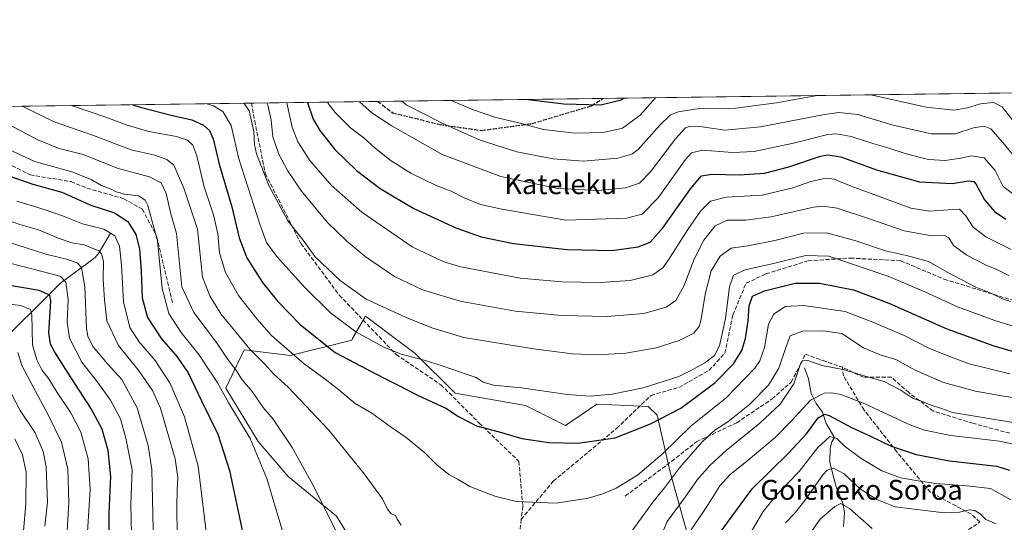
# Model space of a CAD drawing. Units: metres. Extents: x 589907 to 593331, y 4766038 to 4768397.
# Drawn here: x 590711 to 591105, y 4768195 to 4768397 of the extents above; entities that cross this region are included whole.
import ezdxf
from ezdxf.enums import TextEntityAlignment as Align

# ---------------------------------------------------------------- set-up
doc = ezdxf.new("R2010")
doc.units = ezdxf.units.M
doc.header["$MEASUREMENT"] = 0
doc.linetypes.add('DGN Style 3', pattern=[2.307223458686699, 1.648016756204785, -0.6592067024819142])
doc.linetypes.add('DGN Style 5', pattern=[1.1536117293433497, 0.4944050268614355, -0.6592067024819142])
for name, color, linetype, lineweight in [('Arbolado forestal CxS', 92, 'Continuous', 0), ('Comarca CxS', 21, 'Continuous', 0), ('Comunidad Autónoma CxS', 142, 'Continuous', 0), ('Corriente natural lineal', 142, 'Continuous', 13), ('Curva de nivel maestra', 30, 'Continuous', 30), ('Curva de nivel normal', 30, 'Continuous', 0), ('Municipio CxS', 4, 'Continuous', 0), ('Pastizal CxS', 92, 'Continuous', 0), ('Provincia CxS', 1, 'Continuous', 0), ('Ruta', 7, 'DGN Style 5', 30), ('Senda', 7, 'DGN Style 3', 0), ('Texto cartográfico', 7, 'Continuous', 0)]:
    doc.layers.add(name, color=color, linetype=linetype, lineweight=lineweight)
doc.styles.add('Style-Arial', font='txt')

# ---------------------------------------------------------------- blocks, each defined once
blk = doc.blocks.new('*U9')
at = {"layer": 'Arbolado forestal CxS', "color": 92, "linetype": 'Continuous', "lineweight": 0}
for points in [[(589978.1222000001, 4768352.0273, 854.8166000000057), (592616.5603999998, 4768387.395099999, 909.1434000000008)], [(590980.0559, 4768183.447899999, 829.3840999999958), (590971.2588999998, 4768215.115300001, 842.2657000000036), (590965.9817000004, 4768237.984099999, 851.6526000000014), (590962.4627, 4768241.503500001, 853.0926999999939), (590953.8620999996, 4768241.8643, 853.9995000000055), (590941.8210000005, 4768242.369700001, 854.6174000000028), (590929.2669000002, 4768233.905900001, 852.0522999999957), (590913.2629000006, 4768241.8959, 853.5063999999984), (590885.0564000001, 4768246.7807, 852.5792999999976), (590869.1155000003, 4768262.757300001, 855.8632000000072), (590861.0790999997, 4768268.7709, 856.9812999999995), (590851.8234999999, 4768275.697100001, 857.7376999999979), (590849.1895000003, 4768277.668299999, 857.8410000000005), (590844.0116999998, 4768268.702299999, 853.8867000000029), (590843.6350999996, 4768268.0503, 853.5954999999959), (590818.9797, 4768261.927300001, 844.7608000000038), (590800.5325999996, 4768264.1611, 838.8818999999932), (590799.3492999999, 4768261.6917, 837.4622999999993), (590796.0203, 4768254.7445, 833.6382000000012), (590793.1705, 4768248.7983, 830.4879999999977), (590806.2204999998, 4768227.422300001, 830.5815000000002), (590818.2046999997, 4768213.3555, 832.3329999999987), (590837.5563000003, 4768197.521500001, 835.3852000000044), (590853.4857000001, 4768171.686100001, 835.4119999999967)]]:
    blk.add_polyline3d(points, dxfattribs=at)

msp = doc.modelspace()

# ---------------------------------------------------------------- linework, layer by layer
at = {"layer": 'Arbolado forestal CxS', "color": 92, "linetype": 'Continuous', "lineweight": 0, "extrusion": (0.01479175906862152, 0.0001982811346651155, 0.9998905762873493), "elevation": 10588.51225856043, "flags": 128}
msp.add_lwpolyline([(590866.4635257905, 4768362.975032843), (591040.7928049742, 4768365.311632888)], dxfattribs=at)
at = {"layer": 'Arbolado forestal CxS', "color": 92, "linetype": 'Continuous', "lineweight": 0, "extrusion": (-0.006031958669069078, -8.085750335035974e-05, 0.9999818043027977), "elevation": -3088.157413109648, "flags": 128}
msp.add_lwpolyline([(590308.0798657514, 4768356.290686905), (590797.9487808596, 4768362.857186926)], dxfattribs=at)
at = {"layer": 'Arbolado forestal CxS', "color": 92, "linetype": 'Continuous', "lineweight": 0, "extrusion": (-0.4593200354207165, -0.006157470266765414, 0.8882495092151899), "elevation": -299964.0516576677, "flags": 128}
msp.add_lwpolyline([(-4760015.30995626, 581903.6926286644), (-4760015.309956261, 581960.6364758338)], dxfattribs=at)
at = {"layer": 'Arbolado forestal CxS', "color": 92, "linetype": 'Continuous', "lineweight": 0, "extrusion": (-0.1610394753530938, -0.00215867266225933, 0.9869456051426226), "elevation": -104568.4738795392, "flags": 128}
msp.add_lwpolyline([(-4760015.966403192, 646309.368313212), (-4760015.966403192, 646400.9512930762)], dxfattribs=at)
at = {"layer": 'Arbolado forestal CxS', "color": 92, "linetype": 'Continuous', "lineweight": 0}
msp.add_polyline3d([(590980.0559, 4768183.447899999, 829.3840999999958), (590971.2588999998, 4768215.115300001, 842.2657000000036), (590965.9817000004, 4768237.984099999, 851.6526000000014), (590962.4627, 4768241.503500001, 853.0926999999939), (590953.8620999996, 4768241.8643, 853.9995000000055), (590941.8210000005, 4768242.369700001, 854.6174000000028), (590929.2669000002, 4768233.905900001, 852.0522999999957), (590913.2629000006, 4768241.8959, 853.5063999999984), (590885.0564000001, 4768246.7807, 852.5792999999976), (590869.1155000003, 4768262.757300001, 855.8632000000072), (590861.0790999997, 4768268.7709, 856.9812999999995), (590851.8234999999, 4768275.697100001, 857.7376999999979), (590849.1895000003, 4768277.668299999, 857.8410000000005), (590844.0116999998, 4768268.702299999, 853.8867000000029), (590843.6350999996, 4768268.0503, 853.5954999999959), (590818.9797, 4768261.927300001, 844.7608000000038), (590800.5325999996, 4768264.1611, 838.8818999999932), (590799.3492999999, 4768261.6917, 837.4622999999993), (590796.0203, 4768254.7445, 833.6382000000012), (590793.1705, 4768248.7983, 830.4879999999977), (590806.2204999998, 4768227.422300001, 830.5815000000002), (590818.2046999997, 4768213.3555, 832.3329999999987), (590837.5563000003, 4768197.521500001, 835.3852000000044), (590853.4857000001, 4768171.686100001, 835.4119999999967)], dxfattribs=at)
at = {"layer": 'Comarca CxS', "color": 21, "linetype": 'Continuous', "lineweight": 0, "flags": 128}
msp.add_lwpolyline([(591939.4181976101, 4766064.366451851), (589937.2100006889, 4766037.559982301), (589924.176378896, 4767026.19651845), (589906.7100006876, 4768351.069982277), (591625.3777851933, 4768374.108502962), (593299.5100007156, 4768396.549982279), (593331.1900007149, 4766082.999982301)], close=True, dxfattribs=at)
at = {"layer": 'Comunidad Autónoma CxS', "color": 142, "linetype": 'Continuous', "lineweight": 0, "flags": 128}
msp.add_lwpolyline([(591939.4181976101, 4766064.366451851), (589937.2100006889, 4766037.559982301), (589924.176378896, 4767026.19651845), (589906.7100006876, 4768351.069982277), (591625.3777851933, 4768374.108502962), (593299.5100007156, 4768396.549982279), (593331.1900007149, 4766082.999982301)], close=True, dxfattribs=at)
at = {"layer": 'Corriente natural lineal', "color": 142, "linetype": 'Continuous', "lineweight": 13}
for points in [[(590747, 4768311, 820.0396999999939), (590742.5464000005, 4768303.190500001, 814.8554000000004), (590740.8537, 4768301.160300001, 813.5703000000068), (590727.0581, 4768290.869700001, 804.1842000000034), (590699.6310000002, 4768263.752699999, 783.7792000000045)], [(591025, 4768257, 835.3080000000047), (591026.5817999998, 4768252.5231, 833.5249999999943), (591027.6430000003, 4768246.7006, 831.6273999999976), (591029.6767999995, 4768242.7147, 829.1497999999993), (591032.2485999997, 4768239.2544, 826.251099999994), (591033.6853, 4768234.7182, 824.1080999999978), (591037, 4768229, 820.3738000000012), (591036.0122999996, 4768227.370999999, 820.0296999999993), (591035.3702999996, 4768224.818200001, 819.3711999999941), (591035.1915999996, 4768219.083500001, 817.2014999999956), (591037.6687000003, 4768209.2611, 812.6621000000015), (591040.4135999996, 4768202.700999999, 810.6227000000072), (591040.9874999998, 4768198.945499999, 808.8208000000013), (591040.6315000001, 4768193.353399999, 806.6220999999932)]]:
    msp.add_polyline3d(points, dxfattribs=at)
at = {"layer": 'Curva de nivel maestra', "color": 30, "linetype": 'Continuous', "lineweight": 30, "flags": 128}
for points, elevation in [([(590825.9107999997, 4768363.3917), (590828.2599999999, 4768356.600099999), (590830.8300000001, 4768352.120100001), (590836.8499999996, 4768344.5101), (590845.5300000003, 4768336.110099999), (590855.0899999999, 4768328.9101), (590868.5899999999, 4768320.880100001), (590885.3200000003, 4768313.040100001), (590895.4500000002, 4768309.450099999), (590908.4199999999, 4768306.790100001), (590929.9900000002, 4768304.370100001), (590947.7999999998, 4768304.0701), (590958.3399999999, 4768305.450099999), (590963.25, 4768307.380100001), (590968.4699999997, 4768313.270099999), (590979.3099999996, 4768328.690099999), (590983.7400000002, 4768333.880100001), (590987.9299999997, 4768334.5701), (590998.8499999996, 4768334.290100001), (591009.0599999996, 4768335.0801), (591018.7199999997, 4768337.540100001), (591031.4500000002, 4768341.8301), (591034.3399999999, 4768342.4101), (591039.6399999997, 4768341.5101), (591053.8700000001, 4768336.3201), (591071.0800000001, 4768331.5801), (591084.1399999997, 4768330.890100001), (591090.7199999997, 4768331.9101), (591092.79, 4768331.720100001), (591093.6699999999, 4768330.7301), (591097.1200000001, 4768324.390100001), (591101.1500000004, 4768319.670100001), (591105.7300000004, 4768316.5701)], 875), ([(590914.3299000004, 4768364.577), (590928.6699999999, 4768362.780099999), (590943.3799999999, 4768362.360099999), (590951.5800000001, 4768364.440099999), (590952.5854000002, 4768365.0898)], 900), ([(590755.9926000005, 4768362.454500001), (590758.9100000003, 4768361.440099999), (590771.8200000003, 4768358.0801), (590779.6600000003, 4768356.380100001), (590784.2300000004, 4768354.200099999), (590786.7000000002, 4768352.120100001), (590788.1200000001, 4768348.8301), (590790.5199999996, 4768338.620100001), (590795.6100000005, 4768321.5001), (590798.5899999999, 4768309.120100001), (590801.6299999999, 4768301.120100001), (590807.9699999997, 4768291.120100001), (590814.04, 4768283.550100001), (590823.1600000003, 4768274.190099999), (590837.0199999996, 4768263.0601), (590849.9800000004, 4768256.370100001), (590856.9000000004, 4768252.640100001), (590861.4100000003, 4768250.460100001), (590870.2100000001, 4768245.920100001), (590881.4199999999, 4768240.770099999), (590886.4199999999, 4768237.530099999), (590893.6600000003, 4768233.7501), (590902.7300000004, 4768231.3101), (590911.8600000005, 4768228.5801), (590922.5700000003, 4768227.020099999), (590934.2199999997, 4768226.800100001), (590949.1699999999, 4768228.9001), (590963.3799999999, 4768234.590100001), (590975.4900000002, 4768240.780099999), (590989.0800000001, 4768250.960100001), (590996.5199999996, 4768258.550100001), (590999.8799999999, 4768263.940099999), (591001.4000000004, 4768268.690099999), (591002.4400000004, 4768275.770099999), (591002.8600000005, 4768281.800100001), (591004.2000000002, 4768285.6801), (591008.9400000004, 4768287.9101), (591021.3399999999, 4768290.9301), (591031.04, 4768290.860099999), (591044.6299999999, 4768288.2301), (591058.8399999999, 4768282.920100001), (591081.9800000004, 4768272.5701), (591100.8600000005, 4768265.8201), (591126.1299999999, 4768258.420100001)], 850), ([(590705.9400000004, 4768334.130100001), (590715.9699999997, 4768330.630100001), (590727.5599999996, 4768327.460100001), (590739.1299999999, 4768322.200099999), (590748.5800000001, 4768319.120100001), (590754.0300000003, 4768315.670100001), (590757.2100000001, 4768310.4101), (590758.6900000004, 4768304.710100001), (590759.3600000005, 4768295.720100001), (590759.6799999997, 4768285.0701), (590761.8300000001, 4768277.190099999), (590767.5199999996, 4768268.540100001), (590773.7400000002, 4768261.360099999), (590778.1200000001, 4768254.940099999), (590783.4199999999, 4768243.6801), (590789.9800000004, 4768230.4301), (590794.7000000002, 4768215.790100001), (590801.3399999999, 4768184.2601)], 825), ([(590746.5599999996, 4768182.950099999), (590746.5499999998, 4768198.7601), (590747.2199999997, 4768213.450099999), (590746.0999999996, 4768223.9001), (590743.6299999999, 4768232.370100001), (590739.1900000004, 4768240.850099999), (590730.0800000001, 4768254.770099999), (590724.6699999999, 4768263.220100001), (590723.0199999996, 4768266.470100001), (590722.3700000001, 4768270.960100001), (590723.1100000005, 4768283.700099999), (590722.7100000001, 4768286.040100001), (590718.5099999999, 4768287.9301), (590703.5300000003, 4768290.520099999)], 800), ([(590989.8300000001, 4768188.920100001), (591004.0499999998, 4768208.420100001), (591018.6699999999, 4768222.8101), (591025.7999999998, 4768230.470100001), (591030.4500000002, 4768236.970100001), (591032.9800000004, 4768238.370100001), (591034.9000000004, 4768237.8101), (591044.0599999996, 4768232.9301), (591051.4900000002, 4768229.520099999), (591059.6799999997, 4768225.590100001), (591069.7199999997, 4768222.190099999), (591083.1500000004, 4768219.630100001), (591102.1200000001, 4768217.5801), (591107.2000000002, 4768215.950099999)], 825)]:
    msp.add_lwpolyline(points, dxfattribs=dict(at, elevation=elevation))
at = {"layer": 'Curva de nivel normal', "color": 30, "linetype": 'Continuous', "lineweight": 0, "flags": 128}
for points, elevation in [([(590800.4720000001, 4768363.0507), (590800.5499999998, 4768362.99), (590802.54, 4768359.939999999), (590804.3799999999, 4768351.76), (590804.7400000002, 4768346.52), (590805.5199999996, 4768342.710000001), (590810.4800000004, 4768330.08), (590818.0300000003, 4768315.9), (590824.1600000003, 4768308.119999999), (590829.0199999996, 4768301.470000001), (590839.0599999996, 4768292.039999999), (590849.5, 4768284.550000001), (590865.4199999999, 4768277.100000001), (590875.7800000003, 4768272.99), (590888.5899999999, 4768269.130000001), (590916.4199999999, 4768264.619999999), (590932.0599999996, 4768262.630000001), (590942.0300000003, 4768262.199999999), (590953.5199999996, 4768262.91), (590965.5700000003, 4768265.01), (590974.8600000005, 4768267.869999999), (590980.7599999999, 4768270.859999999), (590982.7800000003, 4768273.539999999), (590983.4699999997, 4768275.890000001), (590985.3600000005, 4768287.09), (590987.6799999997, 4768295.869999999), (590991.2300000004, 4768301.710000001), (590995.6900000004, 4768304.960000001), (591002.3300000001, 4768305.949999999), (591013.1299999999, 4768308.01), (591024.6100000005, 4768310.930000001), (591033.9000000004, 4768311.16), (591045.6399999997, 4768307.91), (591057.4199999999, 4768303.82), (591065.8799999999, 4768302.050000001), (591074.6500000004, 4768299.600000001), (591082.4500000002, 4768295.16), (591093.6200000001, 4768289.26), (591099.6600000003, 4768286.970000001), (591104.5499999998, 4768284.470000001), (591107.5800000001, 4768283.57)], 860), ([(590809.5888, 4768363.172900001), (590810.0300000003, 4768362.350000001), (590811.3399999999, 4768356.230000001), (590812.0199999996, 4768349.619999999), (590814.4900000002, 4768342.619999999), (590817.8700000001, 4768336.119999999), (590823.5899999999, 4768327.84), (590833.9100000003, 4768315.27), (590841.6799999997, 4768307.789999999), (590849.0599999996, 4768301.560000001), (590860.8300000001, 4768293.58), (590872.0599999996, 4768288.210000001), (590887.04, 4768283.76), (590909.0800000001, 4768279.75), (590927.79, 4768277.99), (590945.9299999997, 4768277.600000001), (590960.6600000003, 4768278.720000001), (590969.6600000003, 4768281.300000001), (590973.4699999997, 4768284.02), (590976.7300000004, 4768289.65), (590980.8399999999, 4768300.529999999), (590984.7199999997, 4768308.140000001), (590989.25, 4768313.850000001), (590994.0700000003, 4768316.15), (591001.4000000004, 4768316.199999999), (591011.7199999997, 4768317.51), (591028.6200000001, 4768321.359999999), (591032.4100000003, 4768321.810000001), (591038.1399999997, 4768320.930000001), (591050.6399999997, 4768316.859999999), (591064.8899999997, 4768311.84), (591076.0899999999, 4768309.91), (591081.1100000005, 4768310.08), (591082.7800000003, 4768309.09), (591084.6799999997, 4768306.029999999), (591090.0999999996, 4768302.08), (591097.7999999998, 4768298.199999999), (591102.0300000003, 4768296.439999999), (591106.9199999999, 4768294)], 865), ([(590817.6426999997, 4768363.280900001), (590817.6600000003, 4768363.230000001), (590819.8300000001, 4768353.480000001), (590822.0099999999, 4768347.560000001), (590826.8799999999, 4768340.15), (590835.54, 4768330.039999999), (590847.7199999997, 4768319.34), (590867.9299999997, 4768305.539999999), (590880.5499999998, 4768299.51), (590887.4100000003, 4768297.42), (590911.1900000004, 4768292.939999999), (590927.9000000004, 4768291.449999999), (590943.2400000002, 4768291.119999999), (590955.1600000003, 4768292.01), (590964.29, 4768294.24), (590968.25, 4768297.119999999), (590970.3300000001, 4768299.850000001), (590978.25, 4768312.390000001), (590983.3600000005, 4768319.800000001), (590987.4000000004, 4768323.83), (590993.6399999997, 4768325.350000001), (591008.04, 4768326.189999999), (591020.2999999998, 4768329.08), (591027.5800000001, 4768331.730000001), (591033.6100000005, 4768332.99), (591036.8899999997, 4768332.619999999), (591043.7400000002, 4768329.810000001), (591057.9199999999, 4768324.65), (591067.6200000001, 4768321.02), (591075.0599999996, 4768319.82), (591082.6100000005, 4768320.26), (591087.0800000001, 4768320.550000001), (591089.6799999997, 4768317.930000001), (591092.5899999999, 4768313.33), (591097.7000000002, 4768309.439999999), (591107.8399999999, 4768304.4)], 870), ([(591111.5, 4768324.52), (591104.6399999997, 4768329.720000001), (591101.3799999999, 4768336.119999999), (591097.0199999996, 4768341.100000001), (591091.8600000005, 4768341.939999999), (591087.6299999999, 4768341.039999999), (591081.3799999999, 4768340.119999999), (591074.6699999999, 4768340.51), (591065.7199999997, 4768342.779999999), (591058.0599999996, 4768345.369999999), (591052.4000000004, 4768346.92), (591043.7400000002, 4768349.76), (591037.7800000003, 4768350.779999999), (591034.4000000004, 4768350.550000001), (591020.5599999996, 4768347.01), (591004.9000000004, 4768343.74), (590996.25, 4768343.300000001), (590984.1699999999, 4768344.230000001), (590979.7000000002, 4768343.210000001), (590977.3899999997, 4768340.560000001), (590966.4500000002, 4768325.130000001), (590959.9900000002, 4768318.640000001), (590953.7400000002, 4768317.029999999), (590929.4400000004, 4768316.15), (590903.8399999999, 4768320.57), (590895.2300000004, 4768322.470000001), (590888.7000000002, 4768325.07), (590883.4500000002, 4768327.82), (590877.4199999999, 4768330.119999999), (590867.3399999999, 4768334.99), (590859.4600000001, 4768339.930000001), (590853.0700000003, 4768345.039999999), (590848.5199999996, 4768349.220000001), (590843.2300000004, 4768353.140000001), (590837.0700000003, 4768359.279999999), (590834.2800000003, 4768362.960000001), (590834.0637999997, 4768363.501)], 880), ([(590846.7304999996, 4768363.670800001), (590851.7100000001, 4768359.220000001), (590859.4000000004, 4768354.09), (590879.8300000001, 4768342.49), (590903.4100000003, 4768333.619999999), (590926.0899999999, 4768328.92), (590942.4000000004, 4768328.109999999), (590953.3200000003, 4768329.199999999), (590958.8899999997, 4768331), (590963.4000000004, 4768335.52), (590973.4000000004, 4768348.730000001), (590977.4000000004, 4768353.130000001), (590979.4000000004, 4768353.890000001), (590983.0800000001, 4768353.710000001), (590993.0700000003, 4768352.289999999), (591007.4000000004, 4768353.619999999), (591033.0599999996, 4768358.600000001), (591038.8099999996, 4768359.300000001), (591046.3899999997, 4768358.58), (591060.0599999996, 4768354.449999999), (591075.7199999997, 4768350.789999999), (591085.3799999999, 4768350.779999999), (591092.7000000002, 4768353.15), (591096.9699999997, 4768353.850000001), (591099.7000000002, 4768352.810000001), (591104.4800000004, 4768347.34), (591114.1200000001, 4768335.58)], 885), ([(590863.7663000004, 4768363.8992), (590865.7400000002, 4768362.32), (590879.8899999997, 4768355.109999999), (590895.0800000001, 4768348.27), (590909.7400000002, 4768343.560000001), (590924.4100000003, 4768340.720000001), (590936.5499999998, 4768339.850000001), (590950.2999999998, 4768340.970000001), (590955.9000000004, 4768342.619999999), (590958.3899999997, 4768344.560000001), (590967.1299999999, 4768354.27), (590971.25, 4768358.300000001), (590974.4000000004, 4768359.560000001), (590982.8200000003, 4768360.970000001), (590997.4199999999, 4768361.109999999), (591013.8200000003, 4768363.220000001), (591030.1616000002, 4768366.129699999)], 890), ([(590965.3213000001, 4768365.260500001), (590959.1900000004, 4768358.300000001), (590952.0899999999, 4768353.029999999), (590944.4299999997, 4768351.279999999), (590933.1100000005, 4768351.039999999), (590920.4199999999, 4768352.550000001), (590910.6100000005, 4768355.130000001), (590901.3499999996, 4768357.33), (590891.9900000002, 4768360.5), (590883.4836999997, 4768364.1635)], 895), ([(591051.6163999997, 4768366.417300001), (591073.79, 4768361.439999999), (591084.8700000001, 4768360.25), (591090.2800000003, 4768361.16), (591095.5199999996, 4768362.82), (591100.7599999999, 4768363.390000001), (591104.1399999997, 4768361.560000001), (591109, 4768355.449999999)], 890), ([(590711.6974999999, 4768361.8608), (590724.4800000004, 4768355.609999999), (590740.2300000004, 4768350.060000001), (590755.2599999999, 4768344.390000001), (590764.8300000001, 4768342.180000001), (590769.54, 4768340.550000001), (590772.3799999999, 4768338.230000001), (590776.3899999997, 4768329.039999999), (590781.9100000003, 4768312.600000001), (590783.9299999997, 4768293.359999999), (590786.79, 4768285.84), (590791.1799999997, 4768278.65), (590802.9000000004, 4768264.51), (590808.8399999999, 4768258.49), (590812.4400000004, 4768254.460000001), (590818.1399999997, 4768249.180000001), (590834.5300000003, 4768232.029999999), (590848.6600000003, 4768214.539999999), (590856, 4768204.430000001), (590857.9600000001, 4768200.369999999), (590859.4600000001, 4768198.42), (590861.1799999997, 4768197.82), (590861.8099999996, 4768196.25), (590863.5199999996, 4768193.869999999)], 840), ([(590731.3468000004, 4768362.124199999), (590745.1799999997, 4768357.51), (590753.6600000003, 4768354.27), (590762.4400000004, 4768351.76), (590773.5, 4768349.680000001), (590777.8099999996, 4768348.24), (590780.0300000003, 4768346.180000001), (590781.5999999996, 4768341.930000001), (590784.5499999998, 4768329.600000001), (590788.3399999999, 4768318.359999999), (590789.9699999997, 4768310.66), (590790.7199999997, 4768303.08), (590793.1200000001, 4768295.16), (590798.3200000003, 4768286.02), (590805.6399999997, 4768276.680000001), (590811.54, 4768269.91), (590824.5800000001, 4768258.609999999), (590833.0700000003, 4768252.439999999), (590838.4400000004, 4768248.15), (590845.0199999996, 4768242.609999999), (590851.7199999997, 4768238.74), (590859, 4768233.49), (590865.4600000001, 4768228.980000001), (590872.9199999999, 4768222.960000001), (590877.75, 4768218.09), (590882.5499999998, 4768214.26), (590885.9699999997, 4768212.300000001), (590890.9500000002, 4768209.449999999), (590900.9199999999, 4768205.480000001), (590909.4900000002, 4768203.42), (590925.54, 4768202.76), (590938.3300000001, 4768204.720000001), (590944.2999999998, 4768206.52), (590949.5999999996, 4768208.779999999), (590958.1799999997, 4768213.970000001), (590967.9600000001, 4768222.350000001), (590979.5999999996, 4768233.689999999), (590993.5800000001, 4768244.800000001), (591005.1799999997, 4768256.800000001), (591007.1600000003, 4768259.77), (591008.9600000001, 4768265.130000001), (591010.6200000001, 4768274.460000001), (591012.7800000003, 4768278.49), (591017.3300000001, 4768281.619999999), (591024.6200000001, 4768282.01), (591041.2699999996, 4768279.609999999), (591053.0499999998, 4768275.08), (591064.9000000004, 4768269.880000001), (591075.1299999999, 4768264.76), (591082.8899999997, 4768261.609999999), (591091.0099999999, 4768258.619999999), (591107.3300000001, 4768254.560000001)], 845), ([(590785.6541999998, 4768362.8521), (590788.29, 4768361.980000001), (590792.0599999996, 4768359.720000001), (590795.4199999999, 4768354.189999999), (590798.4400000004, 4768340.75), (590806.8200000003, 4768314.51), (590809.5700000003, 4768307.26), (590813.4699999997, 4768301.789999999), (590824.8799999999, 4768289.180000001), (590835.1299999999, 4768279.050000001), (590845.2699999996, 4768271.369999999), (590856.4800000004, 4768265.199999999), (590863.4199999999, 4768262.49), (590872.6799999997, 4768260.060000001), (590880.2599999999, 4768257.65), (590889.4500000002, 4768254.390000001), (590893.4900000002, 4768253.130000001), (590896.2999999998, 4768251.26), (590900.4000000004, 4768250.02), (590911.6200000001, 4768248.939999999), (590929.9699999997, 4768246.26), (590939.2100000001, 4768245.600000001), (590947.9600000001, 4768246.380000001), (590960.3899999997, 4768248.91), (590974.7300000004, 4768253.49), (590980.2800000003, 4768256.26), (590985.1200000001, 4768258.980000001), (590988.9400000004, 4768261.930000001), (590990.9400000004, 4768265.800000001), (590993.4100000003, 4768276.720000001), (590994.9800000004, 4768289.51), (590996.5700000003, 4768294.07), (591001.2100000001, 4768296.26), (591013.2000000002, 4768298.9), (591025.5800000001, 4768302.050000001), (591034.7699999996, 4768301.680000001), (591058.7699999996, 4768293.600000001), (591073.2800000003, 4768287.460000001), (591086.2599999999, 4768281.4), (591101.2000000002, 4768275.890000001), (591129.1399999997, 4768267.25)], 855), ([(590698.8399999999, 4768358.4), (590717.8700000001, 4768348.390000001), (590726.4600000001, 4768344.880000001), (590736.1100000005, 4768342.480000001), (590749.6600000003, 4768337), (590762.6399999997, 4768333.57), (590767.2999999998, 4768331.180000001), (590769.29, 4768326.9), (590771.2400000002, 4768318.76), (590773.4100000003, 4768310.789999999), (590775.6200000001, 4768289.4), (590780.4699999997, 4768279.16), (590789.4500000002, 4768267.07), (590794.04, 4768260.369999999), (590797.29, 4768256.130000001), (590799.8099999996, 4768252.130000001), (590803.7199999997, 4768247.460000001), (590808.2400000002, 4768241.100000001), (590812.1399999997, 4768236.350000001), (590819.8399999999, 4768225.02), (590828.75, 4768208.91), (590837.8899999997, 4768190.609999999)], 835), ([(590704.7800000003, 4768345.17), (590716.7800000003, 4768339.65), (590731.5, 4768335.600000001), (590739.2800000003, 4768332.51), (590743.4100000003, 4768330.09), (590747.2999999998, 4768328.65), (590749.2400000002, 4768327.59), (590752.5800000001, 4768326.66), (590758.2800000003, 4768325.890000001), (590760.8499999996, 4768324.25), (590762.0099999999, 4768322.08), (590765.8300000001, 4768307.84), (590767.7199999997, 4768288.74), (590770.3399999999, 4768278.699999999), (590775.3399999999, 4768271.100000001), (590782.3899999997, 4768262.369999999), (590787.0999999996, 4768255.199999999), (590789.7999999998, 4768251.17), (590794.4699999997, 4768242.84), (590802.9500000002, 4768228.66), (590809.5899999999, 4768212.630000001), (590817.4900000002, 4768186.199999999)], 830), ([(590709.5, 4768323.84), (590720.5, 4768320.5), (590727.8600000005, 4768317.9), (590735.79, 4768314.689999999), (590744.3899999997, 4768312.560000001), (590748.7999999998, 4768309.890000001), (590750.6200000001, 4768305.800000001), (590751.4299999997, 4768298.16), (590752.2999999998, 4768283.470000001), (590754.79, 4768273.140000001), (590758.3700000001, 4768267.49), (590764.9299999997, 4768259.960000001), (590770.8899999997, 4768250.730000001), (590776.6200000001, 4768237.380000001), (590782.0800000001, 4768217.5), (590785.7800000003, 4768187.970000001)], 820.0000000000001), ([(590773.6699999999, 4768188.980000001), (590773.5999999996, 4768201.75), (590773.6699999999, 4768207.939999999), (590774.0300000003, 4768213.050000001), (590772.9500000002, 4768220.529999999), (590769.0099999999, 4768233.869999999), (590767.0099999999, 4768240.800000001), (590763.8600000005, 4768247.92), (590758.5300000003, 4768255.600000001), (590750.2699999996, 4768265.91), (590745.5499999998, 4768275.800000001), (590744.6200000001, 4768284.199999999), (590744.1299999999, 4768292.430000001), (590744.2000000002, 4768299.539999999), (590743.4800000004, 4768302.730000001), (590742.4000000004, 4768303.91), (590736.4500000002, 4768306.279999999), (590731.54, 4768307.140000001), (590726.4900000002, 4768308.779999999), (590718.1299999999, 4768312.289999999), (590710.7199999997, 4768314.430000001), (590701.8499999996, 4768317.529999999)], 815), ([(590764.25, 4768186.100000001), (590763.6399999997, 4768216.27), (590762.1200000001, 4768225.890000001), (590757.7199999997, 4768240.939999999), (590751.54, 4768252.279999999), (590745.8099999996, 4768258.600000001), (590740.0300000003, 4768265.42), (590737.9800000004, 4768269.5), (590737.4699999997, 4768272.939999999), (590736.7000000002, 4768289.390000001), (590735.4100000003, 4768297.180000001), (590733.6399999997, 4768299.08), (590729.4500000002, 4768300.5), (590721.1299999999, 4768302.560000001), (590701.5, 4768308.869999999)], 810), ([(590693.5800000001, 4768302.25), (590723.7999999998, 4768294.49), (590727.0099999999, 4768293.560000001), (590729.2000000002, 4768291.289999999), (590730.0199999996, 4768284.390000001), (590729.6200000001, 4768275.27), (590730.5800000001, 4768268.880000001), (590735.6100000005, 4768259.279999999), (590741.9100000003, 4768251.08), (590746.9900000002, 4768243.949999999), (590750.9699999997, 4768236.539999999), (590753.1399999997, 4768228.82), (590755.7599999999, 4768216.029999999), (590755.2400000002, 4768202.390000001), (590755.4100000003, 4768190.109999999)], 805), ([(590698.4000000004, 4768283.380000001), (590711.0999999996, 4768281.99), (590714.9800000004, 4768280.42), (590715.5499999998, 4768278.199999999), (590715.7800000003, 4768266.130000001), (590717.4800000004, 4768260.16), (590719.5199999996, 4768256.199999999), (590722.2800000003, 4768252.630000001), (590725.7100000001, 4768247.060000001), (590731.2000000002, 4768238.939999999), (590735.1699999999, 4768231.189999999), (590738.1100000005, 4768220.470000001), (590738.8399999999, 4768208.140000001), (590737.7000000002, 4768189.140000001)], 795), ([(590949.5700000003, 4768182.76), (590964.2699999996, 4768203.08), (590968.9000000004, 4768208.810000001), (590975.0099999999, 4768216.92), (590984.0999999996, 4768227.27), (590989.1299999999, 4768231.980000001), (590994.3200000003, 4768235.369999999), (591002.9900000002, 4768242.230000001), (591010.5999999996, 4768249.960000001), (591014.75, 4768256.84), (591017.5599999996, 4768265.130000001), (591019.3099999996, 4768269.779999999), (591024.1900000004, 4768271.66), (591032.4400000004, 4768271.84), (591040.04, 4768270.779999999), (591048.5999999996, 4768265.01), (591055.2699999996, 4768262.16), (591061.6500000004, 4768260.34), (591069.6399999997, 4768255.880000001), (591080.7199999997, 4768251.140000001), (591093.5700000003, 4768247.57), (591103.8899999997, 4768245.699999999), (591114.3399999999, 4768244.279999999)], 840), ([(590709.9500000002, 4768263.17), (590711.6399999997, 4768257.65), (590722.2400000002, 4768237.930000001), (590727.3499999996, 4768227.24), (590729.9000000004, 4768216.350000001), (590730.3600000005, 4768203.02), (590729.1500000004, 4768182.59)], 790), ([(590967.1200000001, 4768188.460000001), (590970, 4768195.390000001), (590977.1799999997, 4768205.140000001), (590982.1799999997, 4768212.15), (590987.1500000004, 4768217.859999999), (590993.6799999997, 4768223.9), (591007.1799999997, 4768234.810000001), (591015.3399999999, 4768242.460000001), (591020.7199999997, 4768250.619999999), (591023.4199999999, 4768258.57), (591024.1900000004, 4768259.77), (591026.2999999998, 4768259.949999999), (591032.1200000001, 4768257.890000001), (591041.0599999996, 4768256.199999999), (591049.3499999996, 4768253.630000001), (591056.9199999999, 4768251.52), (591063.3899999997, 4768248.130000001), (591068.5999999996, 4768244.67), (591071.6500000004, 4768243.699999999), (591075.3799999999, 4768242.119999999), (591079.9500000002, 4768240.699999999), (591084.3700000001, 4768239.09), (591092.4600000001, 4768237.74), (591111.75, 4768234.470000001)], 835), ([(590707.3600000005, 4768246.529999999), (590710.8899999997, 4768239.869999999), (590716.8300000001, 4768230.850000001), (590720.1200000001, 4768223.470000001), (590721.2599999999, 4768217.289999999), (590721.8200000003, 4768203.15), (590720.7699999996, 4768193.550000001)], 785), ([(590979.3099999996, 4768191.640000001), (590986.4600000001, 4768202.130000001), (590991.1200000001, 4768209.640000001), (590995.2300000004, 4768214.26), (591002.5099999999, 4768219.970000001), (591013.3099999996, 4768229.039999999), (591019.9500000002, 4768235.800000001), (591027.3899999997, 4768244.039999999), (591032.9100000003, 4768246.76), (591036.0099999999, 4768246.9), (591039.54, 4768246.26), (591048.9100000003, 4768242.640000001), (591067.8700000001, 4768233.9), (591073.1299999999, 4768231.99), (591083.6299999999, 4768229.83), (591103.1399999997, 4768227.51), (591109.9400000004, 4768226.050000001)], 830), ([(591002.9199999999, 4768189.939999999), (591008.4600000001, 4768199.380000001), (591014.25, 4768206.460000001), (591022.9500000002, 4768215.439999999), (591030.3200000003, 4768225.01), (591035.2000000002, 4768229.390000001), (591037.9699999997, 4768228.600000001), (591040.9600000001, 4768225.680000001), (591047.6699999999, 4768220.680000001), (591056.04, 4768215.65), (591063.4900000002, 4768212.939999999), (591070.54, 4768211.730000001), (591077.5700000003, 4768210.560000001), (591090.1100000005, 4768209.730000001), (591099.5599999996, 4768208.57), (591107.6600000003, 4768204)], 820.0000000000001), ([(590708.7199999997, 4768228.470000001), (590711.8099999996, 4768222.140000001), (590713.25, 4768215.130000001), (590713.0999999996, 4768202.439999999), (590711.54, 4768183.859999999), (590709.7300000004, 4768169.02)], 780), ([(591101.7400000002, 4768194.380000001), (591097.5999999996, 4768196.119999999), (591095.3300000001, 4768198.439999999), (591093.3099999996, 4768199.84), (591091.0300000003, 4768200.029999999), (591087.1399999997, 4768199.16), (591080.9199999999, 4768198.82), (591061.3899999997, 4768201.189999999), (591054.0300000003, 4768204.15), (591047.3600000005, 4768208.51), (591040.9800000004, 4768214.42), (591036.6600000003, 4768216.76), (591034.1399999997, 4768215.930000001), (591032.3799999999, 4768214.08), (591025.2100000001, 4768203.83), (591020.8700000001, 4768198.4), (591017.4000000004, 4768194.869999999)], 815), ([(591052.0800000001, 4768192.52), (591043.0099999999, 4768200.539999999), (591039.5300000003, 4768202.630000001), (591037.1600000003, 4768201.41), (591031.3499999996, 4768196.279999999), (591024.2999999998, 4768186.380000001)], 810)]:
    msp.add_lwpolyline(points, dxfattribs=dict(at, elevation=elevation))
at = {"layer": 'Municipio CxS', "color": 4, "linetype": 'Continuous', "lineweight": 0, "flags": 128}
msp.add_lwpolyline([(589906.7100006876, 4768351.069982277), (591625.3777851933, 4768374.108502962)], dxfattribs=at)
at = {"layer": 'Pastizal CxS', "color": 92, "linetype": 'Continuous', "lineweight": 0}
for points in [[(590853.4857000001, 4768171.686100001, 835.4119999999967), (590837.5563000003, 4768197.521500001, 835.3852000000044), (590818.2046999997, 4768213.3555, 832.3329999999987), (590806.2204999998, 4768227.422300001, 830.5815000000002), (590793.1705, 4768248.7983, 830.4879999999977), (590796.0203, 4768254.7445, 833.6382000000012), (590799.3492999999, 4768261.6917, 837.4622999999993), (590800.5325999996, 4768264.1611, 838.8818999999932), (590818.9797, 4768261.927300001, 844.7608000000038), (590843.6350999996, 4768268.0503, 853.5954999999959), (590844.0116999998, 4768268.702299999, 853.8867000000029), (590849.1895000003, 4768277.668299999, 857.8410000000005), (590851.8234999999, 4768275.697100001, 857.7376999999979), (590861.0790999997, 4768268.7709, 856.9812999999995), (590869.1155000003, 4768262.757300001, 855.8632000000072), (590885.0564000001, 4768246.7807, 852.5792999999976), (590913.2629000006, 4768241.8959, 853.5063999999984), (590929.2669000002, 4768233.905900001, 852.0522999999957), (590941.8210000005, 4768242.369700001, 854.6174000000028), (590953.8620999996, 4768241.8643, 853.9995000000055), (590962.4627, 4768241.503500001, 853.0926999999939), (590965.9817000004, 4768237.984099999, 851.6526000000014), (590971.2588999998, 4768215.115300001, 842.2657000000036), (590980.0559, 4768183.447899999, 829.3840999999958)], [(590980.0559, 4768183.447899999, 829.3840999999958), (590971.2588999998, 4768215.115300001, 842.2657000000036), (590965.9817000004, 4768237.984099999, 851.6526000000014), (590962.4627, 4768241.503500001, 853.0926999999939), (590953.8620999996, 4768241.8643, 853.9995000000055), (590941.8210000005, 4768242.369700001, 854.6174000000028), (590929.2669000002, 4768233.905900001, 852.0522999999957), (590913.2629000006, 4768241.8959, 853.5063999999984), (590885.0564000001, 4768246.7807, 852.5792999999976), (590869.1155000003, 4768262.757300001, 855.8632000000072), (590861.0790999997, 4768268.7709, 856.9812999999995), (590851.8234999999, 4768275.697100001, 857.7376999999979), (590849.1895000003, 4768277.668299999, 857.8410000000005), (590844.0116999998, 4768268.702299999, 853.8867000000029), (590843.6350999996, 4768268.0503, 853.5954999999959), (590818.9797, 4768261.927300001, 844.7608000000038), (590800.5325999996, 4768264.1611, 838.8818999999932), (590799.3492999999, 4768261.6917, 837.4622999999993), (590796.0203, 4768254.7445, 833.6382000000012), (590793.1705, 4768248.7983, 830.4879999999977), (590806.2204999998, 4768227.422300001, 830.5815000000002), (590818.2046999997, 4768213.3555, 832.3329999999987), (590837.5563000003, 4768197.521500001, 835.3852000000044), (590853.4857000001, 4768171.686100001, 835.4119999999967)]]:
    msp.add_polyline3d(points, dxfattribs=at)
at = {"layer": 'Provincia CxS', "color": 1, "linetype": 'Continuous', "lineweight": 0, "flags": 128}
msp.add_lwpolyline([(591939.4181976101, 4766064.366451851), (589937.2100006889, 4766037.559982301), (589924.176378896, 4767026.19651845), (589906.7100006876, 4768351.069982277), (591625.3777851933, 4768374.108502962), (593299.5100007156, 4768396.549982279), (593331.1900007149, 4766082.999982301)], close=True, dxfattribs=at)
at = {"layer": 'Ruta', "color": 7, "linetype": 'DGN Style 5', "lineweight": 30}
msp.add_polyline3d([(590854.0784, 4768363.769400001, 902.9456000000064), (590859.9129999997, 4768359.265500001, 900.9722999999941), (590878.9630000005, 4768354.503000001, 910.0880999999937), (590895.6317999996, 4768352.1218, 910.1618000000017), (590915.8724999996, 4768354.899900001, 912.7948000000034), (590939.6849999996, 4768362.0437, 910.7627999999969), (590944.4581000004, 4768364.981000001, 913.3849000000046)], dxfattribs=at)
at = {"layer": 'Senda', "color": 7, "linetype": 'DGN Style 3', "lineweight": 0}
for points in [[(590803.5027999999, 4768363.091399999, 872.1830999999949), (590804.7920000004, 4768356.000800001, 876.7771000000067), (590809.0253, 4768334.834100001, 880.5576000000001), (590823.3129000004, 4768306.7882, 869.8087999999989), (590838.6586999996, 4768286.150699999, 874.8557000000001), (590861.4128999999, 4768262.338099999, 865.8258999999963), (590879.4046999998, 4768250.167300001, 868.7494000000006), (590894.7505000001, 4768234.8214, 851.9890000000015), (590910.6255000001, 4768219.475500001, 850.862500000003), (590912.2130000005, 4768201.4838, 845.564599999998), (590911.5536000002, 4768196.2084, 845.2369000000036)], [(590854.0784999998, 4768363.769300001, 902.9453999999969), (590859.9129999997, 4768359.265500001, 900.9722999999941), (590878.9630000005, 4768354.503000001, 910.0880999999937), (590895.6317999996, 4768352.1218, 910.1618000000017), (590915.8724999996, 4768354.899900001, 912.7948000000034), (590939.6849999996, 4768362.0437, 910.7627999999969), (590944.4578999998, 4768364.980799999, 913.3846999999952)], [(590596.2999, 4768318.959100001, 829.3916000000027), (590610.5873999996, 4768321.604900001, 833.0197999999947), (590628.5790999997, 4768327.9549, 829.1178000000073), (590656.625, 4768340.125800001, 839.3243999999978), (590669.3251, 4768348.592499999, 838.8188999999985), (590679.9084000001, 4768349.650800001, 846.9091999999946), (590687.3168000003, 4768349.1216, 844.823000000004), (590697.3710000003, 4768343.300799999, 845.1345000000002), (590714.8334999997, 4768334.3049, 841.9450000000071), (590731.2377000004, 4768331.6591, 843.9015999999974), (590737.5877, 4768329.0132, 846.7529999999971), (590752.4044000005, 4768324.779899999, 847.246499999994), (590759.8126999997, 4768320.546599999, 839.2314999999944), (590765.6336000003, 4768309.434, 837.8307999999961), (590771.9835999999, 4768282.4465, 851.5160999999936)], [(590911.5536000002, 4768196.2084, 845.2369000000036), (590924.3838999998, 4768211.538000001, 848.5470999999961), (590949.784, 4768232.704700001, 852.8046999999933), (590963.5422999999, 4768245.933900001, 867.1312999999938), (590974.6547999998, 4768249.108899999, 863.620299999995), (590986.8256999999, 4768255.988100001, 859.290599999993), (590993.1756999996, 4768262.8673, 862.6875), (590996.3507000003, 4768278.213099999, 870.186600000001), (591001.6424000004, 4768290.9132, 871.952900000004), (591009.5799000004, 4768294.6173, 875.2684000000008), (591026.5132999998, 4768299.909, 873.7461000000039), (591043.4466000004, 4768300.967399999, 875.3565999999993), (591063.5549999997, 4768299.909, 875.5262999999978), (591081.0175999999, 4768292.500700001, 868.3322000000045), (591115.4134999998, 4768281.917300001, 868.7863999999972)], [(590953.1952999998, 4768205.541099999, 857.2035999999936), (590971.8219999997, 4768219.5111, 855.3506000000052), (590981.7703, 4768227.342800001, 855.4043999999994), (590997.8569999998, 4768234.9628, 846.8080000000045), (591012.0387000004, 4768244.4878, 848.596399999995), (591019.6586999996, 4768251.2612, 851.4786000000023), (591023.4687000001, 4768258.457900001, 854.3901999999945), (591025.3737000005, 4768262.479499999, 859.3962000000029), (591032.3587999997, 4768259.9395, 859.9410999999964), (591040.1903999997, 4768257.187899999, 858.6665999999968)], [(591085.0639000004, 4768188.184400001, 824.3169999999955), (591095.2238999996, 4768195.169399999, 821.7948000000034), (591091.8372, 4768198.3444, 823.4032000000007), (591075.5388000002, 4768207.022800001, 830.7250000000058), (591061.9922000002, 4768223.3211, 834.2157000000007), (591048.8688000003, 4768240.0428, 846.9646000000067), (591040.6138000004, 4768253.801200001, 856.8205000000017), (591040.1903999997, 4768257.187899999, 858.6665999999968)], [(591107.2889, 4768230.729499999, 846.0007999999945), (591092.4721999997, 4768234.7512, 847.4018999999971), (591076.5971999997, 4768239.6195, 840.3344999999972), (591066.8605000004, 4768247.027899999, 852.7421999999933), (591059.8755000001, 4768253.166200001, 851.6380999999965), (591048.6571000004, 4768253.166200001, 854.8542000000016), (591040.1903999997, 4768257.187899999, 858.6665999999968)], [(590911.5536000002, 4768196.2084, 845.2369000000036), (590909.5672000004, 4768180.317100001, 849.3414000000049), (590896.8672000002, 4768154.917099999, 839.0993000000017), (590877.8170999996, 4768113.1128, 844.0550999999978), (590866.7045999998, 4768096.7086, 833.8470999999992), (590851.3587999997, 4768071.308599999, 824.2048999999971), (590841.8337000003, 4768049.612700001, 819.4275000000052), (590839.7171, 4768042.9981, 819.7614000000032)]]:
    msp.add_polyline3d(points, dxfattribs=at)

# ---------------------------------------------------------------- block references
at = {"layer": 'Arbolado forestal CxS', "color": 92, "linetype": 'Continuous', "lineweight": 0}
msp.add_blockref('*U9', (0, 0), dxfattribs=at)

# ---------------------------------------------------------------- texts
at = {"layer": 'Texto cartográfico', "color": 7, "linetype": 'Continuous', "lineweight": 0, "style": 'Style-Arial'}
for s, p in [('Kateleku', (590927.3622024393, 4768330.600149999)), ('Goieneko Soroa', (591047.8620487807, 4768208.06015))]:
    msp.add_text(s, height=8, dxfattribs=at).set_placement(p, align=Align.MIDDLE_CENTER)

doc.saveas('drawing.dxf')
